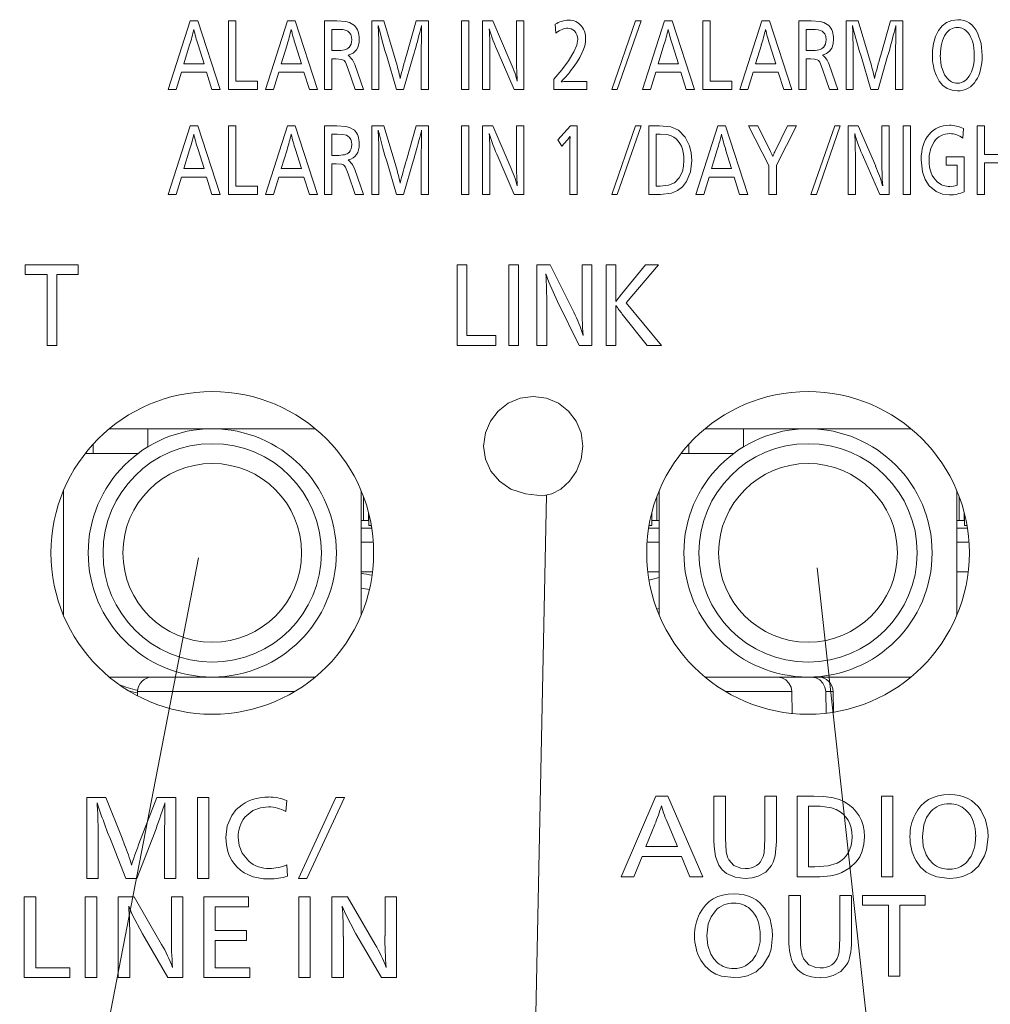
# Model space of a CAD drawing. Extents: x 2385 to 3136, y 24 to 564.
# Drawn here: x 2424 to 2443, y 284 to 304 of the extents above; entities that cross this region are included whole.
import ezdxf

# ---------------------------------------------------------------- set-up
doc = ezdxf.new("R2010")
doc.units = 0

msp = doc.modelspace()

# ---------------------------------------------------------------- linework, layer by layer
at = {"color": 7, "lineweight": 15, "ltscale": 0.136961}
for p, q in [((2426.507, 302.636), (2426.949, 304.019)), ((2426.949, 304.019), (2427.104, 304.019)), ((2427.104, 304.019), (2427.555, 302.636)), ((2427.721, 304.019), (2427.869, 304.019)), ((2427.721, 302.636), (2427.721, 304.019)), ((2427.869, 304.019), (2427.869, 302.805)), ((2428.469, 302.636), (2428.911, 304.019)), ((2428.911, 304.019), (2429.066, 304.019)), ((2429.066, 304.019), (2429.516, 302.636)), ((2429.657, 302.636), (2429.657, 304.019)), ((2429.657, 304.019), (2429.906, 304.019)), ((2430.605, 304.019), (2430.848, 304.019)), ((2430.605, 302.636), (2430.605, 304.019)), ((2430.737, 303.928), (2430.736, 303.899)), ((2430.736, 303.899), (2430.742, 303.805)), ((2430.759, 303.837), (2430.737, 303.928)), ((2430.848, 304.019), (2431.058, 303.325)), ((2431.304, 303.327), (2431.502, 304.019)), ((2431.502, 304.019), (2431.75, 304.019)), ((2431.605, 303.919), (2431.572, 303.784)), ((2431.607, 303.928), (2431.605, 303.919)), ((2431.605, 303.798), (2431.607, 303.872)), ((2431.75, 304.019), (2431.75, 302.636)), ((2432.415, 304.019), (2432.562, 304.019)), ((2432.415, 302.636), (2432.415, 304.019)), ((2432.562, 304.019), (2432.562, 302.636)), ((2432.84, 304.019), (2433.042, 304.019)), ((2432.84, 302.636), (2432.84, 304.019)), ((2433.042, 304.019), (2433.396, 303.205)), ((2433.522, 304.019), (2433.669, 304.019)), ((2433.522, 303.353), (2433.522, 304.019)), ((2433.669, 304.019), (2433.669, 302.636)), ((2434.316, 303.774), (2434.3, 303.953)), ((2435.441, 302.636), (2435.921, 304.019)), ((2436.032, 304.019), (2435.551, 302.636)), ((2435.921, 304.019), (2436.032, 304.019)), ((2436.062, 302.636), (2436.504, 304.019)), ((2436.504, 304.019), (2436.659, 304.019)), ((2436.659, 304.019), (2437.109, 302.636)), ((2437.276, 304.019), (2437.424, 304.019)), ((2437.276, 302.636), (2437.276, 304.019)), ((2437.424, 304.019), (2437.424, 302.805)), ((2438.024, 302.636), (2438.466, 304.019)), ((2438.466, 304.019), (2438.621, 304.019)), ((2438.621, 304.019), (2439.071, 302.636)), ((2439.211, 302.636), (2439.211, 304.019)), ((2439.211, 304.019), (2439.46, 304.019)), ((2440.16, 304.019), (2440.402, 304.019)), ((2440.16, 302.636), (2440.16, 304.019)), ((2440.292, 303.928), (2440.291, 303.899)), ((2440.291, 303.899), (2440.297, 303.805)), ((2440.313, 303.837), (2440.292, 303.928)), ((2440.402, 304.019), (2440.612, 303.325)), ((2440.859, 303.327), (2441.057, 304.019)), ((2441.057, 304.019), (2441.305, 304.019)), ((2441.16, 303.919), (2441.127, 303.784)), ((2441.161, 303.928), (2441.16, 303.919)), ((2441.16, 303.798), (2441.161, 303.872)), ((2441.305, 304.019), (2441.305, 302.636)), ((2429.911, 303.85), (2429.804, 303.85)), ((2429.804, 303.85), (2429.804, 303.423)), ((2430.742, 303.805), (2430.745, 303.725)), ((2430.745, 303.725), (2430.746, 303.692)), ((2430.746, 303.692), (2430.75, 303.527)), ((2430.832, 303.569), (2430.759, 303.837)), ((2431.602, 303.426), (2431.605, 303.67)), ((2431.605, 303.67), (2431.605, 303.798)), ((2439.466, 303.85), (2439.359, 303.85)), ((2439.359, 303.85), (2439.359, 303.423)), ((2440.297, 303.805), (2440.3, 303.725)), ((2440.3, 303.725), (2440.3, 303.692)), ((2440.3, 303.692), (2440.305, 303.527)), ((2440.386, 303.569), (2440.313, 303.837)), ((2441.157, 303.426), (2441.16, 303.67)), ((2441.16, 303.67), (2441.16, 303.798)), ((2426.938, 303.536), (2426.822, 303.155)), ((2427.227, 303.155), (2427.108, 303.541)), ((2428.899, 303.536), (2428.783, 303.155)), ((2429.189, 303.155), (2429.069, 303.541)), ((2430.75, 303.527), (2430.752, 303.412)), ((2430.872, 303.421), (2430.832, 303.569)), ((2436.493, 303.536), (2436.377, 303.155)), ((2436.782, 303.155), (2436.662, 303.541)), ((2438.454, 303.536), (2438.338, 303.155)), ((2438.743, 303.155), (2438.624, 303.541)), ((2440.305, 303.527), (2440.307, 303.412)), ((2440.427, 303.421), (2440.386, 303.569)), ((2429.804, 303.423), (2429.896, 303.423)), ((2430.752, 303.412), (2430.752, 302.636)), ((2430.909, 303.308), (2430.872, 303.421)), ((2431.105, 302.636), (2430.909, 303.308)), ((2431.058, 303.325), (2431.091, 303.211)), ((2431.443, 303.308), (2431.249, 302.636)), ((2431.602, 302.636), (2431.602, 303.426)), ((2432.987, 303.34), (2432.987, 302.636)), ((2433.478, 302.636), (2433.15, 303.386)), ((2439.359, 303.423), (2439.45, 303.423)), ((2440.307, 303.412), (2440.307, 302.636)), ((2440.464, 303.308), (2440.427, 303.421)), ((2440.66, 302.636), (2440.464, 303.308)), ((2440.612, 303.325), (2440.645, 303.211)), ((2440.998, 303.308), (2440.804, 302.636)), ((2441.157, 302.636), (2441.157, 303.426)), ((2426.822, 303.155), (2427.227, 303.155)), ((2428.783, 303.155), (2429.189, 303.155)), ((2429.804, 303.253), (2429.804, 302.636)), ((2429.89, 303.253), (2429.804, 303.253)), ((2430.264, 303.141), (2430.439, 302.636)), ((2436.377, 303.155), (2436.782, 303.155)), ((2438.338, 303.155), (2438.743, 303.155)), ((2439.359, 303.253), (2439.359, 302.636)), ((2439.445, 303.253), (2439.359, 303.253)), ((2439.818, 303.141), (2439.994, 302.636)), ((2426.774, 302.986), (2426.667, 302.636)), ((2427.279, 302.986), (2426.774, 302.986)), ((2427.388, 302.636), (2427.279, 302.986)), ((2428.735, 302.986), (2428.628, 302.636)), ((2429.24, 302.986), (2428.735, 302.986)), ((2429.349, 302.636), (2429.24, 302.986)), ((2430.269, 302.636), (2430.134, 303.05)), ((2436.329, 302.986), (2436.222, 302.636)), ((2436.834, 302.986), (2436.329, 302.986)), ((2436.942, 302.636), (2436.834, 302.986)), ((2438.29, 302.986), (2438.183, 302.636)), ((2438.795, 302.986), (2438.29, 302.986)), ((2438.904, 302.636), (2438.795, 302.986)), ((2439.824, 302.636), (2439.689, 303.05)), ((2427.869, 302.805), (2428.307, 302.805)), ((2428.307, 302.805), (2428.307, 302.636)), ((2434.276, 302.636), (2434.276, 302.846)), ((2434.53, 302.8), (2434.937, 302.8)), ((2434.937, 302.8), (2434.937, 302.636)), ((2437.424, 302.805), (2437.862, 302.805)), ((2437.862, 302.805), (2437.862, 302.636)), ((2426.667, 302.636), (2426.507, 302.636)), ((2427.555, 302.636), (2427.388, 302.636)), ((2428.307, 302.636), (2427.721, 302.636)), ((2428.628, 302.636), (2428.469, 302.636)), ((2429.516, 302.636), (2429.349, 302.636)), ((2429.804, 302.636), (2429.657, 302.636)), ((2430.439, 302.636), (2430.269, 302.636)), ((2430.752, 302.636), (2430.605, 302.636)), ((2431.249, 302.636), (2431.105, 302.636)), ((2431.75, 302.636), (2431.602, 302.636)), ((2432.562, 302.636), (2432.415, 302.636)), ((2432.987, 302.636), (2432.84, 302.636)), ((2433.669, 302.636), (2433.478, 302.636)), ((2434.937, 302.636), (2434.276, 302.636)), ((2435.551, 302.636), (2435.441, 302.636)), ((2436.222, 302.636), (2436.062, 302.636)), ((2437.109, 302.636), (2436.942, 302.636)), ((2437.862, 302.636), (2437.276, 302.636)), ((2438.183, 302.636), (2438.024, 302.636)), ((2439.071, 302.636), (2438.904, 302.636)), ((2439.359, 302.636), (2439.211, 302.636)), ((2439.994, 302.636), (2439.824, 302.636)), ((2440.307, 302.636), (2440.16, 302.636)), ((2440.804, 302.636), (2440.66, 302.636)), ((2441.305, 302.636), (2441.157, 302.636)), ((2426.507, 300.525), (2426.949, 301.908)), ((2426.949, 301.908), (2427.104, 301.908)), ((2427.104, 301.908), (2427.555, 300.525)), ((2427.721, 301.908), (2427.869, 301.908)), ((2427.721, 300.525), (2427.721, 301.908)), ((2427.869, 301.908), (2427.869, 300.694)), ((2428.469, 300.525), (2428.911, 301.908)), ((2428.911, 301.908), (2429.066, 301.908)), ((2429.066, 301.908), (2429.516, 300.525)), ((2429.657, 300.525), (2429.657, 301.908)), ((2429.657, 301.908), (2429.906, 301.908)), ((2430.605, 301.908), (2430.848, 301.908)), ((2430.605, 300.525), (2430.605, 301.908)), ((2430.848, 301.908), (2431.058, 301.214)), ((2431.304, 301.216), (2431.502, 301.908)), ((2431.502, 301.908), (2431.75, 301.908)), ((2431.75, 301.908), (2431.75, 300.525)), ((2432.415, 301.908), (2432.562, 301.908)), ((2432.415, 300.525), (2432.415, 301.908)), ((2432.562, 301.908), (2432.562, 300.525)), ((2432.84, 301.908), (2433.042, 301.908)), ((2432.84, 300.525), (2432.84, 301.908)), ((2433.042, 301.908), (2433.396, 301.094)), ((2433.522, 301.908), (2433.669, 301.908)), ((2433.522, 301.242), (2433.522, 301.908)), ((2433.669, 301.908), (2433.669, 300.525)), ((2434.354, 301.626), (2434.609, 301.908)), ((2434.609, 301.908), (2434.747, 301.908)), ((2434.747, 301.908), (2434.747, 300.525)), ((2435.441, 300.525), (2435.921, 301.908)), ((2436.032, 301.908), (2435.551, 300.525)), ((2435.921, 301.908), (2436.032, 301.908)), ((2436.189, 300.525), (2436.189, 301.908)), ((2436.189, 301.908), (2436.403, 301.908)), ((2437.135, 300.525), (2437.577, 301.908)), ((2437.577, 301.908), (2437.732, 301.908)), ((2437.732, 301.908), (2438.182, 300.525)), ((2438.197, 301.908), (2438.381, 301.908)), ((2438.608, 301.107), (2438.197, 301.908)), ((2438.381, 301.908), (2438.638, 301.389)), ((2438.725, 301.384), (2438.984, 301.908)), ((2439.161, 301.908), (2438.756, 301.113)), ((2438.984, 301.908), (2439.161, 301.908)), ((2439.453, 300.525), (2439.933, 301.908)), ((2440.044, 301.908), (2439.563, 300.525)), ((2439.933, 301.908), (2440.044, 301.908)), ((2440.2, 301.908), (2440.403, 301.908)), ((2440.2, 300.525), (2440.2, 301.908)), ((2440.403, 301.908), (2440.757, 301.094)), ((2440.883, 301.908), (2441.03, 301.908)), ((2440.883, 301.242), (2440.883, 301.908)), ((2441.03, 301.908), (2441.03, 300.525)), ((2441.308, 301.908), (2441.456, 301.908)), ((2441.308, 300.525), (2441.308, 301.908)), ((2441.456, 301.908), (2441.456, 300.525)), ((2442.801, 301.908), (2442.949, 301.908)), ((2442.801, 300.525), (2442.801, 301.908)), ((2442.949, 301.908), (2442.949, 301.329)), ((2429.911, 301.739), (2429.804, 301.739)), ((2429.804, 301.739), (2429.804, 301.312)), ((2430.737, 301.816), (2430.736, 301.788)), ((2430.736, 301.788), (2430.742, 301.694)), ((2430.759, 301.726), (2430.737, 301.816)), ((2430.742, 301.694), (2430.745, 301.614)), ((2430.832, 301.458), (2430.759, 301.726)), ((2431.605, 301.808), (2431.572, 301.673)), ((2431.607, 301.816), (2431.605, 301.808)), ((2431.605, 301.687), (2431.607, 301.761)), ((2431.605, 301.559), (2431.605, 301.687)), ((2434.599, 301.606), (2434.6, 301.693)), ((2436.415, 301.739), (2436.336, 301.739)), ((2436.336, 301.739), (2436.336, 300.694)), ((2442.524, 301.85), (2442.514, 301.66)), ((2430.745, 301.614), (2430.746, 301.581)), ((2430.746, 301.581), (2430.75, 301.416)), ((2431.602, 301.314), (2431.605, 301.559)), ((2434.437, 301.495), (2434.354, 301.626)), ((2434.541, 301.616), (2434.437, 301.495)), ((2434.599, 300.525), (2434.599, 301.606)), ((2426.938, 301.425), (2426.822, 301.044)), ((2427.227, 301.044), (2427.108, 301.43)), ((2428.899, 301.425), (2428.783, 301.044)), ((2429.189, 301.044), (2429.069, 301.43)), ((2429.804, 301.312), (2429.896, 301.312)), ((2430.75, 301.416), (2430.752, 301.301)), ((2430.752, 301.301), (2430.752, 300.525)), ((2430.872, 301.31), (2430.832, 301.458)), ((2430.909, 301.197), (2430.872, 301.31)), ((2431.602, 300.525), (2431.602, 301.314)), ((2433.478, 300.525), (2433.15, 301.275)), ((2437.565, 301.425), (2437.449, 301.044)), ((2437.854, 301.044), (2437.735, 301.43)), ((2440.839, 300.525), (2440.511, 301.275)), ((2442.174, 301.282), (2442.543, 301.282)), ((2442.174, 301.113), (2442.174, 301.282)), ((2442.543, 301.282), (2442.543, 300.579)), ((2442.949, 301.329), (2443.451, 301.329)), ((2429.804, 301.142), (2429.804, 300.525)), ((2429.89, 301.142), (2429.804, 301.142)), ((2431.105, 300.525), (2430.909, 301.197)), ((2431.058, 301.214), (2431.091, 301.099)), ((2431.443, 301.197), (2431.249, 300.525)), ((2432.987, 301.229), (2432.987, 300.525)), ((2438.608, 300.525), (2438.608, 301.107)), ((2438.756, 301.113), (2438.756, 300.525)), ((2440.348, 301.229), (2440.348, 300.525)), ((2442.396, 301.113), (2442.174, 301.113)), ((2442.396, 300.713), (2442.396, 301.113)), ((2442.949, 301.159), (2442.949, 300.525)), ((2443.451, 301.159), (2442.949, 301.159)), ((2426.822, 301.044), (2427.227, 301.044)), ((2428.783, 301.044), (2429.189, 301.044)), ((2430.269, 300.525), (2430.134, 300.939)), ((2430.264, 301.029), (2430.439, 300.525)), ((2437.449, 301.044), (2437.854, 301.044)), ((2426.774, 300.874), (2426.667, 300.525)), ((2427.279, 300.874), (2426.774, 300.874)), ((2427.388, 300.525), (2427.279, 300.874)), ((2427.869, 300.694), (2428.307, 300.694)), ((2428.307, 300.694), (2428.307, 300.525)), ((2428.735, 300.874), (2428.628, 300.525)), ((2429.24, 300.874), (2428.735, 300.874)), ((2429.349, 300.525), (2429.24, 300.874)), ((2436.336, 300.694), (2436.413, 300.694)), ((2437.401, 300.874), (2437.294, 300.525)), ((2437.906, 300.874), (2437.401, 300.874)), ((2438.015, 300.525), (2437.906, 300.874)), ((2426.667, 300.525), (2426.507, 300.525)), ((2427.555, 300.525), (2427.388, 300.525)), ((2428.307, 300.525), (2427.721, 300.525)), ((2428.628, 300.525), (2428.469, 300.525)), ((2429.516, 300.525), (2429.349, 300.525)), ((2429.804, 300.525), (2429.657, 300.525)), ((2430.439, 300.525), (2430.269, 300.525)), ((2430.752, 300.525), (2430.605, 300.525)), ((2431.249, 300.525), (2431.105, 300.525)), ((2431.75, 300.525), (2431.602, 300.525)), ((2432.562, 300.525), (2432.415, 300.525)), ((2432.987, 300.525), (2432.84, 300.525)), ((2433.669, 300.525), (2433.478, 300.525)), ((2434.747, 300.525), (2434.599, 300.525)), ((2435.551, 300.525), (2435.441, 300.525)), ((2436.426, 300.525), (2436.189, 300.525)), ((2437.294, 300.525), (2437.135, 300.525)), ((2438.182, 300.525), (2438.015, 300.525)), ((2438.756, 300.525), (2438.608, 300.525)), ((2439.563, 300.525), (2439.453, 300.525)), ((2440.348, 300.525), (2440.2, 300.525)), ((2441.03, 300.525), (2440.839, 300.525)), ((2441.456, 300.525), (2441.308, 300.525)), ((2442.949, 300.525), (2442.801, 300.525)), ((2423.622, 299.109), (2424.694, 299.109)), ((2423.622, 298.91), (2423.622, 299.109)), ((2424.694, 299.109), (2424.694, 298.91)), ((2432.324, 299.109), (2432.521, 299.109)), ((2432.324, 297.482), (2432.324, 299.109)), ((2432.521, 299.109), (2432.521, 297.682)), ((2433.367, 299.109), (2433.564, 299.109)), ((2433.367, 297.482), (2433.367, 299.109)), ((2433.564, 299.109), (2433.564, 297.482)), ((2433.934, 299.109), (2434.203, 299.109)), ((2433.934, 297.482), (2433.934, 299.109)), ((2434.203, 299.109), (2434.675, 298.152)), ((2434.843, 299.109), (2435.039, 299.109)), ((2434.843, 298.326), (2434.843, 299.109)), ((2435.039, 299.109), (2435.039, 297.482)), ((2435.329, 299.109), (2435.526, 299.109)), ((2435.329, 297.482), (2435.329, 299.109)), ((2435.526, 299.109), (2435.526, 298.565)), ((2435.637, 298.517), (2436.119, 299.109)), ((2436.385, 299.109), (2435.733, 298.338)), ((2436.119, 299.109), (2436.385, 299.109)), ((2424.065, 298.91), (2423.622, 298.91)), ((2424.065, 297.482), (2424.065, 298.91)), ((2424.262, 298.91), (2424.262, 297.482)), ((2424.694, 298.91), (2424.262, 298.91)), ((2435.522, 298.371), (2435.637, 298.517)), ((2434.13, 298.31), (2434.13, 297.482)), ((2434.784, 297.482), (2434.347, 298.365)), ((2435.733, 298.338), (2436.442, 297.482)), ((2435.523, 298.287), (2435.526, 298.122)), ((2435.526, 298.122), (2435.526, 297.482)), ((2436.154, 297.482), (2435.651, 298.115)), ((2432.521, 297.682), (2433.106, 297.682)), ((2433.106, 297.682), (2433.106, 297.482)), ((2424.262, 297.482), (2424.065, 297.482)), ((2433.106, 297.482), (2432.324, 297.482)), ((2433.564, 297.482), (2433.367, 297.482)), ((2434.13, 297.482), (2433.934, 297.482)), ((2435.039, 297.482), (2434.784, 297.482)), ((2435.526, 297.482), (2435.329, 297.482)), ((2436.442, 297.482), (2436.154, 297.482)), ((2425.318, 295.804), (2426.094, 295.804)), ((2426.094, 295.804), (2425.318, 295.804)), ((2427.394, 295.804), (2426.094, 295.804)), ((2426.094, 295.804), (2426.094, 295.439)), ((2429.471, 295.804), (2427.394, 295.804)), ((2437.318, 295.804), (2438.094, 295.804)), ((2438.094, 295.804), (2437.318, 295.804)), ((2439.394, 295.804), (2438.094, 295.804)), ((2438.094, 295.804), (2438.094, 295.439)), ((2441.471, 295.804), (2439.394, 295.804)), ((2424.994, 295.304), (2424.994, 295.495)), ((2436.994, 295.304), (2436.994, 295.495)), ((2425.894, 295.304), (2424.833, 295.304)), ((2437.894, 295.304), (2436.833, 295.304)), ((2424.394, 294.554), (2424.394, 292.054)), ((2430.394, 294.554), (2430.394, 292.054)), ((2436.394, 294.554), (2436.394, 292.054)), ((2442.394, 294.554), (2442.394, 292.054)), ((2430.439, 293.954), (2430.439, 294.44)), ((2436.349, 293.954), (2436.349, 294.44)), ((2442.439, 293.954), (2442.439, 294.44)), ((2430.439, 293.954), (2430.394, 293.954)), ((2430.539, 293.954), (2430.439, 293.954)), ((2430.539, 293.954), (2430.539, 294.123)), ((2430.549, 294.054), (2430.539, 294.054)), ((2430.549, 294.084), (2430.549, 293.854)), ((2436.249, 294.124), (2436.249, 293.854)), ((2436.349, 293.954), (2436.249, 293.954)), ((2436.394, 293.954), (2436.349, 293.954)), ((2442.439, 293.954), (2442.394, 293.954)), ((2442.539, 293.954), (2442.439, 293.954)), ((2442.539, 293.954), (2442.539, 294.123)), ((2442.549, 294.054), (2442.539, 294.054)), ((2442.549, 294.084), (2442.549, 293.854)), ((2430.394, 293.804), (2430.606, 293.804)), ((2430.597, 293.854), (2430.549, 293.854)), ((2436.183, 293.804), (2436.394, 293.804)), ((2436.249, 293.854), (2436.191, 293.854)), ((2442.394, 293.804), (2442.606, 293.804)), ((2442.597, 293.854), (2442.549, 293.854)), ((2430.394, 293.522), (2430.637, 293.522)), ((2436.151, 293.522), (2436.394, 293.522)), ((2442.394, 293.522), (2442.637, 293.522)), ((2430.622, 292.922), (2430.394, 292.922)), ((2436.394, 292.922), (2436.167, 292.922)), ((2442.622, 292.922), (2442.394, 292.922)), ((2427.394, 290.804), (2425.318, 290.804)), ((2429.471, 290.804), (2427.394, 290.804)), ((2429.471, 290.804), (2429.392, 290.804)), ((2439.394, 290.804), (2437.318, 290.804)), ((2441.471, 290.804), (2439.394, 290.804)), ((2425.889, 290.509), (2425.888, 290.424)), ((2429.053, 290.509), (2425.889, 290.509)), ((2439.068, 290.509), (2437.735, 290.509)), ((2439.075, 290.07), (2439.068, 290.509)), ((2439.899, 290.509), (2439.752, 290.509)), ((2439.752, 290.509), (2439.759, 290.075)), ((2439.899, 290.509), (2439.907, 290.095)), ((2435.633, 286.777), (2436.326, 288.405)), ((2436.326, 288.405), (2436.569, 288.405)), ((2436.569, 288.405), (2437.276, 286.777)), ((2437.497, 288.405), (2437.729, 288.405)), ((2437.497, 287.519), (2437.497, 288.405)), ((2437.729, 288.405), (2437.729, 287.552)), ((2438.525, 288.405), (2438.757, 288.405)), ((2438.525, 287.541), (2438.525, 288.405)), ((2438.757, 288.405), (2438.757, 287.488)), ((2439.176, 286.777), (2439.176, 288.405)), ((2439.176, 288.405), (2439.512, 288.405)), ((2440.874, 288.405), (2441.106, 288.405)), ((2440.874, 286.777), (2440.874, 288.405)), ((2441.106, 288.405), (2441.106, 286.777)), ((2424.866, 288.375), (2425.247, 288.375)), ((2424.866, 286.748), (2424.866, 288.375)), ((2425.073, 288.268), (2425.072, 288.235)), ((2425.072, 288.235), (2425.082, 288.123)), ((2425.108, 288.161), (2425.073, 288.268)), ((2425.247, 288.375), (2425.576, 287.559)), ((2425.963, 287.562), (2426.274, 288.375)), ((2426.274, 288.375), (2426.662, 288.375)), ((2426.435, 288.258), (2426.384, 288.099)), ((2426.437, 288.268), (2426.435, 288.258)), ((2426.436, 288.116), (2426.437, 288.202)), ((2426.662, 288.375), (2426.662, 286.748)), ((2427.095, 288.375), (2427.326, 288.375)), ((2427.095, 286.748), (2427.095, 288.375)), ((2427.326, 288.375), (2427.326, 286.748)), ((2428.893, 288.314), (2428.874, 288.094)), ((2429.128, 286.748), (2429.881, 288.375)), ((2430.055, 288.375), (2429.301, 286.748)), ((2429.881, 288.375), (2430.055, 288.375)), ((2439.531, 288.205), (2439.407, 288.205)), ((2439.407, 288.205), (2439.407, 286.977)), ((2425.086, 288.03), (2425.087, 287.99)), ((2425.087, 287.99), (2425.089, 287.922)), ((2426.435, 287.965), (2426.436, 288.116)), ((2425.089, 287.922), (2425.094, 287.796)), ((2425.094, 287.796), (2425.098, 287.661)), ((2425.285, 287.672), (2425.222, 287.846)), ((2426.431, 287.677), (2426.435, 287.965)), ((2436.308, 287.836), (2436.126, 287.388)), ((2436.762, 287.388), (2436.574, 287.842)), ((2425.098, 287.661), (2425.098, 286.748)), ((2425.344, 287.538), (2425.285, 287.672)), ((2426.431, 286.748), (2426.431, 287.677)), ((2425.651, 286.748), (2425.344, 287.538)), ((2425.576, 287.559), (2425.628, 287.424)), ((2426.182, 287.538), (2425.877, 286.748)), ((2436.126, 287.388), (2436.762, 287.388)), ((2428.893, 287.018), (2428.909, 286.792)), ((2436.051, 287.189), (2435.883, 286.777)), ((2436.843, 287.189), (2436.051, 287.189)), ((2437.014, 286.777), (2436.843, 287.189)), ((2439.407, 286.977), (2439.529, 286.977)), ((2425.098, 286.748), (2424.866, 286.748)), ((2425.877, 286.748), (2425.651, 286.748)), ((2426.662, 286.748), (2426.431, 286.748)), ((2427.326, 286.748), (2427.095, 286.748)), ((2429.301, 286.748), (2429.128, 286.748)), ((2435.883, 286.777), (2435.633, 286.777)), ((2437.276, 286.777), (2437.014, 286.777)), ((2439.548, 286.777), (2439.176, 286.777)), ((2441.106, 286.777), (2440.874, 286.777)), ((2439.01, 286.405), (2439.241, 286.405)), ((2439.01, 285.519), (2439.01, 286.405)), ((2439.241, 286.405), (2439.241, 285.552)), ((2440.038, 286.405), (2440.269, 286.405)), ((2440.038, 285.541), (2440.038, 286.405)), ((2440.269, 286.405), (2440.269, 285.488)), ((2440.493, 286.405), (2441.754, 286.405)), ((2440.493, 286.206), (2440.493, 286.405)), ((2441.754, 286.405), (2441.754, 286.206)), ((2423.607, 286.375), (2423.839, 286.375)), ((2423.607, 284.748), (2423.607, 286.375)), ((2423.839, 286.375), (2423.839, 284.948)), ((2424.833, 286.375), (2425.065, 286.375)), ((2424.833, 284.748), (2424.833, 286.375)), ((2425.065, 286.375), (2425.065, 284.748)), ((2425.5, 286.375), (2425.818, 286.375)), ((2425.5, 284.748), (2425.5, 286.375)), ((2425.818, 286.375), (2426.373, 285.418)), ((2426.571, 286.375), (2426.801, 286.375)), ((2426.571, 285.592), (2426.571, 286.375)), ((2426.801, 286.375), (2426.801, 284.748)), ((2427.222, 286.375), (2428.126, 286.375)), ((2427.222, 284.748), (2427.222, 286.375)), ((2428.126, 286.375), (2428.126, 286.176)), ((2429.135, 286.375), (2429.366, 286.375)), ((2429.135, 284.748), (2429.135, 286.375)), ((2429.366, 286.375), (2429.366, 284.748)), ((2429.802, 286.375), (2430.119, 286.375)), ((2429.802, 284.748), (2429.802, 286.375)), ((2430.119, 286.375), (2430.674, 285.418)), ((2430.873, 286.375), (2431.103, 286.375)), ((2430.873, 285.592), (2430.873, 286.375)), ((2431.103, 286.375), (2431.103, 284.748)), ((2441.014, 286.206), (2440.493, 286.206)), ((2441.014, 284.778), (2441.014, 286.206)), ((2441.245, 286.206), (2441.245, 284.778)), ((2441.754, 286.206), (2441.245, 286.206)), ((2427.454, 286.176), (2427.454, 285.697)), ((2428.126, 286.176), (2427.454, 286.176)), ((2426.501, 284.748), (2425.987, 285.631)), ((2427.454, 285.697), (2428.08, 285.697)), ((2428.08, 285.697), (2428.08, 285.498)), ((2430.803, 284.748), (2430.288, 285.631)), ((2425.732, 285.577), (2425.732, 284.748)), ((2427.454, 285.498), (2427.454, 284.948)), ((2428.08, 285.498), (2427.454, 285.498)), ((2430.034, 285.577), (2430.034, 284.748)), ((2423.839, 284.948), (2424.526, 284.948)), ((2424.526, 284.948), (2424.526, 284.748)), ((2427.454, 284.948), (2428.148, 284.948)), ((2428.148, 284.948), (2428.148, 284.748)), ((2424.526, 284.748), (2423.607, 284.748)), ((2425.065, 284.748), (2424.833, 284.748)), ((2425.732, 284.748), (2425.5, 284.748)), ((2426.801, 284.748), (2426.501, 284.748)), ((2428.148, 284.748), (2427.222, 284.748)), ((2429.366, 284.748), (2429.135, 284.748)), ((2430.034, 284.748), (2429.802, 284.748)), ((2431.103, 284.748), (2430.803, 284.748)), ((2441.245, 284.778), (2441.014, 284.778))]:
    msp.add_line(p, q, dxfattribs=at)
for points in [[(2429.906, 304.019), (2430.084, 304.006), (2430.161, 303.987), (2430.258, 303.929)], [(2439.46, 304.019), (2439.638, 304.006), (2439.716, 303.987), (2439.813, 303.929)], [(2441.965, 303.705), (2442.022, 303.824), (2442.097, 303.923), (2442.186, 303.99), (2442.29, 304.031), (2442.409, 304.045)], [(2430.126, 303.812), (2430.097, 303.827), (2430.021, 303.844), (2429.911, 303.85)], [(2439.757, 303.639), (2439.75, 303.704), (2439.73, 303.761), (2439.681, 303.812)], [(2442.81, 303.778), (2442.881, 303.564), (2442.903, 303.323)], [(2434.276, 302.846), (2434.433, 303.034), (2434.57, 303.219), (2434.679, 303.399), (2434.735, 303.532), (2434.756, 303.651)], [(2439.909, 303.654), (2439.901, 303.558), (2439.874, 303.473), (2439.83, 303.409), (2439.768, 303.361), (2439.689, 303.33)], [(2430.134, 303.33), (2430.22, 303.237), (2430.264, 303.141)], [(2442.059, 303.328), (2442.079, 303.116), (2442.146, 302.934), (2442.195, 302.866)], [(2430.04, 303.23), (2430, 303.245), (2429.89, 303.253)], [(2430.134, 303.05), (2430.077, 303.188), (2430.053, 303.22), (2430.04, 303.23)], [(2439.595, 303.23), (2439.576, 303.239), (2439.525, 303.249), (2439.445, 303.253)], [(2439.689, 303.05), (2439.632, 303.188), (2439.608, 303.22), (2439.595, 303.23)], [(2442.405, 302.61), (2442.295, 302.622), (2442.195, 302.659), (2442.108, 302.72), (2442.038, 302.804), (2441.98, 302.913)], [(2429.906, 301.908), (2430.084, 301.895), (2430.161, 301.876), (2430.258, 301.818)], [(2436.403, 301.908), (2436.633, 301.884), (2436.786, 301.817)], [(2430.126, 301.701), (2430.097, 301.716), (2430.021, 301.733), (2429.911, 301.739)], [(2436.691, 301.678), (2436.626, 301.71), (2436.548, 301.729), (2436.415, 301.739)], [(2436.786, 301.817), (2436.922, 301.681), (2437.01, 301.507), (2437.042, 301.364), (2437.052, 301.211)], [(2441.934, 301.584), (2441.868, 301.455), (2441.837, 301.306), (2441.833, 301.22)], [(2430.04, 301.119), (2430, 301.134), (2429.89, 301.142)], [(2430.134, 300.939), (2430.077, 301.076), (2430.053, 301.109), (2430.04, 301.119)], [(2430.134, 301.219), (2430.22, 301.126), (2430.264, 301.029)], [(2436.702, 300.759), (2436.8, 300.858), (2436.863, 300.987), (2436.886, 301.096), (2436.893, 301.214)], [(2437.052, 301.211), (2437.028, 300.982), (2436.948, 300.783), (2436.866, 300.681), (2436.763, 300.601)], [(2441.834, 300.697), (2441.752, 300.828), (2441.7, 300.98), (2441.674, 301.225)], [(2436.413, 300.694), (2436.587, 300.711), (2436.702, 300.759)], [(2442.246, 300.515), (2442.102, 300.531), (2441.973, 300.581), (2441.834, 300.697)], [(2436.763, 300.601), (2436.645, 300.551), (2436.426, 300.525)], [(2434.347, 298.365), (2434.17, 298.755), (2434.113, 298.924)], [(2434.123, 294.469), (2433.627, 270.286), (2425.288, 270.286)], [(2427.116, 293.206), (2422.672, 270.286), (2417.253, 270.286)], [(2439.578, 293.002), (2442.084, 270.149), (2450.423, 270.149)], [(2438.783, 290.804), (2438.87, 290.79), (2438.948, 290.748), (2439.011, 290.683), (2439.052, 290.601), (2439.068, 290.509)], [(2439.467, 290.804), (2439.553, 290.79), (2439.632, 290.748), (2439.695, 290.683), (2439.736, 290.601), (2439.752, 290.509)], [(2439.512, 288.405), (2439.698, 288.398), (2439.872, 288.377), (2440.027, 288.336), (2440.114, 288.298)], [(2427.668, 287.571), (2427.696, 287.807), (2427.786, 288.016), (2427.878, 288.132), (2427.995, 288.23)], [(2428.528, 288.19), (2428.362, 288.171), (2428.212, 288.114), (2428.051, 287.979)], [(2439.964, 288.134), (2439.87, 288.169), (2439.642, 288.203), (2439.531, 288.205)], [(2441.867, 288.097), (2441.78, 287.975), (2441.725, 287.829), (2441.698, 287.592)], [(2442.875, 288.121), (2442.969, 287.927), (2443.015, 287.709), (2443.021, 287.586)], [(2441.698, 287.592), (2441.716, 287.397), (2441.774, 287.222), (2441.834, 287.128), (2441.911, 287.048)], [(2427.917, 287.575), (2427.935, 287.409), (2427.993, 287.258), (2428.128, 287.094)], [(2437.595, 287.015), (2437.53, 287.187), (2437.501, 287.392), (2437.497, 287.519)], [(2437.729, 287.552), (2437.746, 287.289), (2437.773, 287.178), (2437.798, 287.121)], [(2438.49, 287.189), (2438.508, 287.264), (2438.525, 287.541)], [(2438.757, 287.488), (2438.731, 287.2), (2438.694, 287.077), (2438.659, 287.007)], [(2440.531, 287.585), (2440.52, 287.437), (2440.487, 287.299), (2440.437, 287.184), (2440.367, 287.081), (2440.237, 286.96), (2440.076, 286.866)], [(2443.021, 287.586), (2442.991, 287.322), (2442.952, 287.201), (2442.826, 286.991)], [(2438.131, 286.748), (2437.928, 286.77), (2437.754, 286.844), (2437.665, 286.919), (2437.595, 287.015)], [(2437.798, 287.121), (2437.899, 287.008), (2438.042, 286.951), (2438.13, 286.944)], [(2438.659, 287.007), (2438.545, 286.875), (2438.392, 286.789), (2438.267, 286.757), (2438.131, 286.748)], [(2439.529, 286.977), (2439.801, 286.997), (2439.982, 287.053)], [(2442.241, 286.748), (2441.991, 286.778), (2441.879, 286.818), (2441.776, 286.875), (2441.663, 286.976), (2441.572, 287.103)], [(2442.826, 286.991), (2442.686, 286.867), (2442.516, 286.787), (2442.383, 286.757), (2442.241, 286.748)], [(2425.987, 285.631), (2425.779, 286.021), (2425.711, 286.19)], [(2430.288, 285.631), (2430.081, 286.021), (2430.013, 286.19)], [(2437.528, 286.097), (2437.44, 285.975), (2437.385, 285.83), (2437.358, 285.592)], [(2438.536, 286.122), (2438.63, 285.927), (2438.675, 285.709), (2438.681, 285.587)], [(2437.358, 285.592), (2437.376, 285.397), (2437.435, 285.222), (2437.494, 285.128), (2437.571, 285.048)], [(2438.681, 285.587), (2438.652, 285.323), (2438.613, 285.201), (2438.486, 284.992)], [(2440.002, 285.189), (2440.02, 285.264), (2440.038, 285.541)], [(2437.901, 284.748), (2437.652, 284.778), (2437.539, 284.818), (2437.437, 284.876), (2437.323, 284.976), (2437.233, 285.103)], [(2439.31, 285.121), (2439.411, 285.008), (2439.555, 284.951), (2439.642, 284.944)], [(2438.486, 284.992), (2438.347, 284.867), (2438.177, 284.787), (2438.043, 284.757), (2437.901, 284.748)], [(2440.172, 285.007), (2440.057, 284.875), (2439.904, 284.789), (2439.779, 284.757), (2439.643, 284.748)]]:
    msp.add_lwpolyline(points, dxfattribs=at)
for centre, radius in [((2427.394, 293.304), 3.25), ((2439.394, 293.304), 3.25), ((2427.394, 293.304), 2.5), ((2439.394, 293.304), 2.5), ((2427.394, 293.304), 2.2), ((2439.394, 293.304), 2.2), ((2427.394, 293.304), 1.8), ((2439.394, 293.304), 1.8)]:
    msp.add_circle(centre, radius, dxfattribs=at)
for centre, radius, start, end in [((2431.232, 303.9), 0.376, 355.6697, 4.1338), ((2436.073, 304.746), 3.223, 195.9383, 204.9497), ((2423.81, 303.375), 9.177, 359.7847, 3.0405), ((2434.6, 303.457), 0.579, 92.6958, 121.1573), ((2434.556, 303.681), 0.191, 45.9757, 90.8122), ((2434.587, 303.722), 0.312, 38.2151, 92.672), ((2434.513, 303.673), 0.401, 357.5491, 37.2352), ((2440.883, 303.9), 0.28, 354.184, 5.5514), ((2442.406, 303.629), 0.26, 36.7438, 90.0405), ((2422.956, 304.794), 4.176, 342.4717, 346.9352), ((2430.192, 304.559), 3.248, 192.6209, 198.2687), ((2424.933, 304.787), 4.159, 342.4952, 346.9765), ((2432.17, 304.565), 3.265, 192.6573, 198.2762), ((2421.549, 306.25), 10.322, 343.4393, 346.1793), ((2434.538, 303.664), 0.217, 356.6652, 45.6606), ((2432.526, 304.787), 4.159, 342.4952, 346.9765), ((2439.763, 304.565), 3.265, 192.6573, 198.2762), ((2434.456, 304.8), 4.193, 342.4479, 346.8942), ((2441.692, 304.553), 3.23, 192.5837, 198.262), ((2430.633, 306.376), 10.81, 343.5107, 346.127), ((2442.97, 303.34), 1.07, 160.0239, 180.7043), ((2429.984, 303.625), 0.218, 318.7398, 3.5956), ((2439.539, 303.625), 0.218, 318.7398, 3.5956), ((2438.546, 301.144), 7.564, 163.223, 166.8792), ((2441.192, 303.291), 7.67, 179.535, 183.6062), ((2447.94, 301.182), 7.399, 163.1425, 166.8809), ((2442.948, 303.31), 1.047, 179.1117, 202.3412), ((2426.65, 301.878), 4.636, 12.2447, 16.7071), ((2430.937, 302.099), 2.696, 15.2674, 24.2326), ((2436.374, 301.92), 4.462, 12.1716, 16.808), ((2432.673, 304.503), 2.446, 315.5708, 322.4319), ((2442.405, 303.032), 0.267, 218.339, 269.4071), ((2434.516, 302.291), 0.509, 88.3672, 100.8557), ((2442.418, 303.025), 0.414, 268.1988, 330.0649), ((2442.225, 301.408), 0.509, 88.1912, 140.3139), ((2442.24, 301.286), 0.632, 63.2959, 89.8697), ((2422.956, 302.682), 4.176, 342.4717, 346.9352), ((2430.192, 302.448), 3.248, 192.6209, 198.2687), ((2424.933, 302.676), 4.159, 342.4952, 346.9765), ((2432.17, 302.454), 3.265, 192.6573, 198.2762), ((2421.549, 304.139), 10.322, 343.4393, 346.1793), ((2431.232, 301.789), 0.376, 355.6697, 4.1338), ((2436.073, 302.635), 3.223, 195.9383, 204.9497), ((2423.81, 301.263), 9.177, 359.7847, 3.0405), ((2434.098, 302.018), 0.598, 317.6798, 327.0094), ((2433.567, 302.689), 4.193, 342.4479, 346.8942), ((2440.803, 302.442), 3.23, 192.5837, 198.262), ((2443.434, 302.635), 3.223, 195.9383, 204.9497), ((2431.171, 301.263), 9.177, 359.7847, 3.0405), ((2442.242, 301.384), 0.367, 88.9554, 146.9123), ((2442.245, 301.306), 0.444, 52.77, 89.4304), ((2429.984, 301.514), 0.218, 318.7398, 3.5956), ((2437.582, 300.856), 1.183, 21.3497, 26.7767), ((2439.562, 300.967), 0.935, 153.4895, 159.9695), ((2426.65, 299.767), 4.636, 12.2447, 16.7071), ((2438.546, 299.033), 7.564, 163.223, 166.8792), ((2430.937, 299.987), 2.696, 15.2674, 24.2326), ((2441.192, 301.18), 7.67, 179.535, 183.6062), ((2438.297, 299.987), 2.696, 15.2674, 24.2326), ((2448.553, 301.18), 7.67, 179.535, 183.6062), ((2442.25, 301.056), 0.374, 227.7269, 270.3471), ((2442.244, 301.069), 0.388, 271.257, 293.1013), ((2442.237, 301.272), 0.757, 270.6795, 293.843), ((2424.767, 298.36), 9.364, 359.695, 3.4495), ((2432.01, 298.539), 3.516, 357.2531, 0.4202), ((2442.809, 298.253), 7.965, 179.4736, 184.0867), ((2432.035, 296.806), 2.963, 17.2743, 27.0245), ((2439.341, 300.971), 4.666, 215.1095, 217.7349), ((2432.894, 306.804), 14.133, 259.8107, 260.7117), ((2432.894, 306.804), 14.428, 283.2063, 284.0387), ((2432.894, 306.804), 14.428, 260.0215, 260.6865), ((2432.894, 306.804), 15.036, 283.281, 283.46), ((2426.189, 290.504), 0.3, 90, 179), ((2439.599, 290.504), 0.3, 1, 90), ((2426.467, 293.056), 2.585, 248.3943, 257.1285), ((2426.467, 293.056), 2.637, 252.9083, 257.3382), ((2428.503, 287.482), 0.904, 88.5651, 124.1639), ((2428.538, 287.488), 0.899, 66.7722, 90.8179), ((2426.155, 288.236), 0.285, 353.245, 6.4495), ((2428.518, 287.485), 0.705, 59.7058, 89.1592), ((2432.681, 289.367), 3.936, 337.1208, 342.8401), ((2439.463, 289.112), 3.155, 196.6912, 203.721), ((2442.225, 287.756), 0.494, 88.1523, 136.4418), ((2442.254, 287.783), 0.468, 47.7826, 91.5673), ((2424.033, 288.032), 1.053, 359.8523, 4.9577), ((2434.496, 291.399), 9.931, 199.0279, 200.9623), ((2417.021, 291.171), 9.854, 338.3692, 341.8342), ((2442.426, 287.602), 0.978, 153.6622, 180.6837), ((2428.53, 287.598), 0.613, 141.5749, 182.1437), ((2442.42, 287.577), 0.972, 179.199, 209.2039), ((2421.63, 285.814), 4.31, 16.1602, 21.9382), ((2432.553, 284.903), 7.106, 158.0279, 162.7233), ((2428.529, 287.564), 0.618, 229.5229, 271.2655), ((2428.515, 287.947), 1.002, 271.5883, 292.1194), ((2442.227, 287.414), 0.484, 229.1395, 271.0117), ((2442.249, 287.405), 0.474, 268.4059, 327.6593), ((2428.554, 287.897), 1.161, 269.5358, 287.7995), ((2437.886, 285.756), 0.494, 88.1523, 136.4418), ((2437.915, 285.783), 0.468, 47.7826, 91.5673), ((2417.783, 285.621), 7.948, 359.68, 4.104), ((2422.085, 285.621), 7.948, 359.68, 4.104), ((2438.087, 285.602), 0.978, 153.6622, 180.6837), ((2424.016, 284.003), 2.748, 20.191, 30.9894), ((2433.347, 285.521), 6.777, 179.3969, 184.8207), ((2428.341, 284.014), 2.723, 20.1355, 31.0349), ((2437.787, 285.523), 6.915, 179.4238, 184.7391), ((2438.081, 285.577), 0.972, 179.199, 209.2039), ((2437.678, 285.559), 0.754, 327.215, 2.1626), ((2437.888, 285.414), 0.484, 229.1395, 271.0117), ((2437.91, 285.405), 0.474, 268.4059, 327.6593)]:
    msp.add_arc(centre, radius, start, end, dxfattribs=at)
for centre, major_axis, ratio, start_param, end_param in [((2420.521, 296.562), (9.761, 7.34), 0.162884, 6.161306, 6.301489), ((2433.486, 298.95), (-1.119, -4.917), 0.210379, 3.189414, 3.389824), ((2341.655, 230.118), (98.182, 73.783), 0.051141, 6.244772, 6.289088), ((2452.812, 276.355), (10.505, -27.516), 0.09373, 3.105822, 3.203506), ((2421.634, 262.708), (-20.97, -41.293), 0.090839, 3.07412, 3.187692), ((2423.328, 296.867), (-6.822, -6.926), 0.12195, 3.018409, 3.167044), ((2396.189, 286.093), (38.695, 17.711), 0.086922, 6.118354, 6.243423), ((2416.793, 295.347), (22.917, 8.431), 0.047889, 0.035851, 0.129438), ((2452.546, 291.429), (10.308, -12.404), 0.155238, 3.182501, 3.326261), ((2425.097, 283.936), (-17.469, -19.899), 0.125473, 2.999631, 3.12087), ((2428.159, 304.255), (2.005, -0.747), 0.182772, 5.824181, 6.205707), ((2385.826, 346.349), (44.447, -42.943), 0.06274, 6.244172, 6.343728), ((2437.387, 304.395), (2.331, -0.887), 0.170384, 5.859763, 6.212379), ((2437.732, 298.376), (-1.919, -4.973), 0.193986, 2.916289, 3.100691), ((2415.97, 327.972), (26.614, -25.137), 0.11641, 0.033567, 0.109509), ((2381.095, 359.089), (61.616, -56.359), 0.086265, 0.015205, 0.078741), ((2396.781, 423.622), (45.714, -120.841), 0.04359, 6.266697, 6.322445), ((2423.328, 294.756), (-6.822, -6.926), 0.12195, 3.018409, 3.167044), ((2420.521, 294.45), (9.761, 7.34), 0.162884, 6.161306, 6.301489), ((2433.306, 298.078), (-3.443, -3.554), 0.283576, 2.856855, 3.194222), ((2449.231, 295.124), (7.389, -6.619), 0.23933, 3.147291, 3.353113), ((2385.826, 344.238), (44.447, -42.943), 0.06274, 6.244172, 6.343728), ((2428.159, 302.143), (2.005, -0.747), 0.182772, 5.824181, 6.205707), ((2518.802, 372.128), (76.836, 71.318), 0.063494, 3.082727, 3.148221), ((2528.384, 172.756), (86.626, -115.536), 0.066464, 3.0918, 3.174911), ((2344.609, 143.732), (-98.079, -144.582), 0.060474, 3.116755, 3.182593), ((2309.443, 206.395), (130.973, 81.628), 0.067065, 6.241412, 6.321182), ((2019.792, -11.655), (420.385, 299.612), 0.031391, 6.260816, 6.299688), ((2385.575, 239.851), (57.044, 48.226), 0.086638, 6.210071, 6.294402), ((2497.011, 326.094), (69.237, 38.958), 0.098193, 3.086398, 3.153944), ((2373.389, 335.668), (66.786, -48.451), 0.077855, 6.244852, 6.339607), ((2429.208, 296.732), (13.436, -9.59), 0.193336, 0.003311, 0.137131), ((2539.92, 430.739), (-111.952, -143.83), 0.062931, 6.265589, 6.332129), ((2388.691, 348.471), (49.688, -61.451), 0.061491, 6.233507, 6.32283), ((2429.739, 293.232), (10.544, -6.191), 0.173238, 5.996292, 6.162434), ((2524.045, 170.756), (86.626, -115.536), 0.066464, 3.0918, 3.174911), ((2340.27, 141.732), (-98.079, -144.582), 0.060474, 3.116755, 3.182593), ((2381.236, 237.851), (57.044, 48.226), 0.086638, 6.210071, 6.294402), ((2476.713, 346.533), (-37.479, -61.655), 0.066691, 6.173912, 6.245842), ((2470.074, 366.547), (-30.684, -81.501), 0.037179, 6.184752, 6.251785), ((2423.206, 314.028), (16.858, -29.129), 0.090713, 0.048339, 0.155478), ((2508.287, 364.644), (-69.072, -79.762), 0.067234, 6.259514, 6.341343), ((2409.14, 322.905), (30.752, -37.885), 0.078164, 6.219823, 6.333565)]:
    msp.add_ellipse(centre, major_axis=major_axis, ratio=ratio, start_param=start_param, end_param=end_param, dxfattribs=at)
for points in [[(2433.152, 296.161), (2433.152, 296.161), (2433.357, 296.319), (2433.357, 296.319)], [(2433.357, 296.319), (2433.357, 296.319), (2433.593, 296.418), (2433.593, 296.418)], [(2433.593, 296.418), (2433.593, 296.418), (2433.861, 296.453), (2433.861, 296.453)], [(2433.861, 296.453), (2433.861, 296.453), (2434.126, 296.418), (2434.126, 296.418)], [(2434.126, 296.418), (2434.126, 296.418), (2434.366, 296.319), (2434.366, 296.319)], [(2434.366, 296.319), (2434.366, 296.319), (2434.567, 296.161), (2434.567, 296.161)], [(2432.997, 295.96), (2432.997, 295.96), (2433.152, 296.161), (2433.152, 296.161)], [(2434.567, 296.161), (2434.567, 296.161), (2434.722, 295.96), (2434.722, 295.96)], [(2432.898, 295.72), (2432.898, 295.72), (2432.997, 295.96), (2432.997, 295.96)], [(2434.722, 295.96), (2434.722, 295.96), (2434.824, 295.72), (2434.824, 295.72)], [(2432.859, 295.455), (2432.859, 295.455), (2432.898, 295.72), (2432.898, 295.72)], [(2434.824, 295.72), (2434.824, 295.72), (2434.859, 295.455), (2434.859, 295.455)], [(2432.898, 295.19), (2432.898, 295.19), (2432.859, 295.455), (2432.859, 295.455)], [(2434.859, 295.455), (2434.859, 295.455), (2434.824, 295.19), (2434.824, 295.19)], [(2433.004, 294.951), (2433.004, 294.951), (2432.898, 295.19), (2432.898, 295.19)], [(2434.824, 295.19), (2434.824, 295.19), (2434.729, 294.951), (2434.729, 294.951)], [(2433.177, 294.746), (2433.177, 294.746), (2433.004, 294.951), (2433.004, 294.951)], [(2434.729, 294.951), (2434.729, 294.951), (2434.591, 294.746), (2434.591, 294.746)], [(2433.41, 294.591), (2433.41, 294.591), (2433.177, 294.746), (2433.177, 294.746)], [(2434.591, 294.746), (2434.591, 294.746), (2434.418, 294.591), (2434.418, 294.591)], [(2433.702, 294.492), (2433.702, 294.492), (2433.41, 294.591), (2433.41, 294.591)], [(2434.418, 294.591), (2434.418, 294.591), (2434.231, 294.492), (2434.231, 294.492)], [(2434.045, 294.453), (2434.045, 294.453), (2433.702, 294.492), (2433.702, 294.492)], [(2434.231, 294.492), (2434.231, 294.492), (2434.045, 294.453), (2434.045, 294.453)]]:
    msp.add_open_spline(points, degree=3, dxfattribs=at)

doc.saveas('drawing.dxf')
